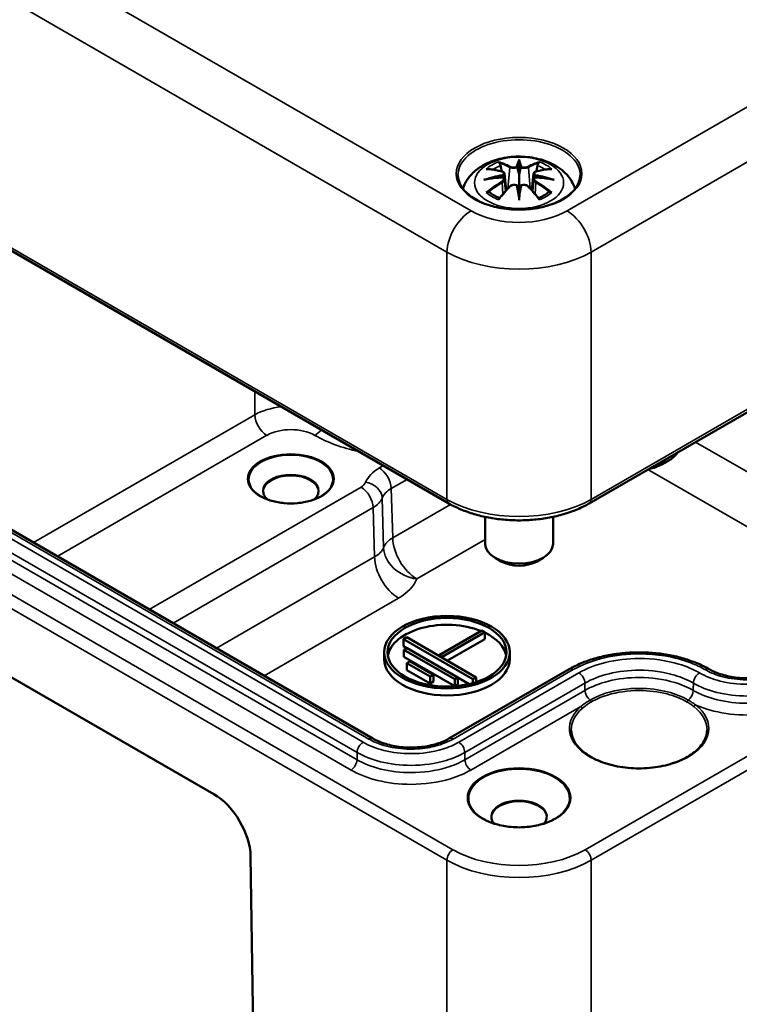
# Model space of a CAD drawing. Units: millimetres. Extents: x 0 to 594, y 0 to 420.
# Drawn here: x 498 to 519, y 312 to 341 of the extents above; entities that cross this region are included whole.
import ezdxf

# ---------------------------------------------------------------- set-up
doc = ezdxf.new("R2010")
doc.units = ezdxf.units.MM
doc.layers.add('Sichtbar (ISO)', color=7, linetype='Continuous', lineweight=50)
doc.layers.add('Sichtbar schmal (ISO)', color=7, linetype='Continuous', lineweight=35)

msp = doc.modelspace()

# ---------------------------------------------------------------- linework, layer by layer
at = {"layer": 'Sichtbar (ISO)'}
for p, q in [((479.375, 345.19), (510.482, 327.23)), ((514.621, 327.23), (545.728, 345.19)), ((512.552, 337.276), (512.552, 336.916)), ((512.122, 336.937), (512.175, 336.446)), ((512.981, 336.937), (512.928, 336.446)), ((512.122, 336.766), (512.159, 336.427)), ((512.981, 336.766), (512.945, 336.427)), ((512.552, 336.288), (512.552, 336.352)), ((508.251, 320.307), (484.209, 334.188)), ((486.246, 328.67), (503.57, 318.668)), ((516.751, 328.373), (516.928, 328.471)), ((511.552, 326.834), (511.552, 326.035)), ((513.552, 326.834), (513.552, 326.035)), ((512.021, 325.524), (511.845, 325.626)), ((513.082, 325.524), (513.259, 325.626)), ((510.204, 322.767), (511.456, 323.489)), ((511.456, 323.489), (511.541, 323.44)), ((509.147, 323.236), (509.244, 323.292)), ((511.195, 322.054), (509.147, 323.236)), ((509.147, 323.032), (509.147, 323.236)), ((509.244, 323.292), (511.292, 322.11)), ((511.541, 323.44), (510.29, 322.718)), ((511.541, 323.236), (510.441, 322.601)), ((511.541, 323.236), (511.541, 323.44)), ((509.252, 322.971), (509.147, 323.032)), ((509.158, 322.917), (509.255, 322.973)), ((510.657, 322.052), (509.158, 322.917)), ((509.158, 322.713), (509.158, 322.917)), ((509.255, 322.973), (510.754, 322.108)), ((508.58, 322.85), (508.58, 322.646)), ((510.657, 321.848), (509.158, 322.713)), ((509.244, 322.53), (509.341, 322.586)), ((509.341, 322.586), (510.029, 322.188)), ((510.29, 322.718), (510.204, 322.767)), ((510.204, 322.738), (510.204, 322.767)), ((510.29, 322.688), (510.29, 322.718)), ((512.28, 322.85), (512.28, 322.646)), ((509.932, 322.132), (509.244, 322.53)), ((509.244, 322.325), (509.244, 322.53)), ((509.932, 321.928), (509.244, 322.325)), ((514.024, 322.349), (510.488, 320.307)), ((518.151, 322.349), (518.15, 322.349)), ((510.029, 322.188), (509.932, 322.132)), ((509.932, 321.928), (509.932, 322.132)), ((510.029, 321.984), (510.029, 322.188)), ((510.754, 322.108), (510.657, 322.052)), ((510.657, 321.848), (510.657, 322.052)), ((510.754, 321.904), (510.754, 322.108)), ((511.085, 321.913), (510.754, 322.104)), ((511.292, 322.11), (511.195, 322.054)), ((511.195, 321.941), (511.195, 322.054)), ((511.292, 321.971), (511.292, 322.11)), ((510.029, 321.984), (509.932, 321.928)), ((510.754, 321.904), (510.657, 321.848)), ((504.649, 316.842), (504.859, 303.085))]:
    msp.add_line(p, q, dxfattribs=at)
for centre, major_axis, ratio, start_param, end_param in [((512.468, 337.391), (-0.129, 0.618), 0.036814, 2.026405, 2.439082), ((512.636, 337.391), (-0.129, -0.618), 0.036814, 0.70251, 1.115188), ((511.974, 337.106), (0.011, -0.684), 0.166237, 1.145796, 1.219537), ((513.129, 337.106), (0.011, 0.684), 0.166237, 1.922055, 1.995797), ((512.468, 336.724), (0.131, -0.605), 0.006801, 0.908218, 1.320895), ((512.636, 336.724), (0.131, 0.605), 0.006801, 1.820698, 2.233375), ((516.087, 328.974), (1.211, 0), 0.57735, 5.065032, 5.930542), ((516.087, 328.77), (0.956, 0), 0.57735, 5.019745, 5.480021), ((512.552, 326.035), (1, 0), 0.57735, 3.141593, 6.283185), ((512.552, 325.83), (0.75, 0), 0.57735, 3.926991, 5.497787), ((510.43, 322.646), (-1.75, 0), 0.57735, 4.103709, 6.181997), ((510.43, 322.646), (1.75, 0), 0.57735, 0.101188, 0.883069), ((510.43, 322.646), (1.85, 0), 0.57735, 3.141593, 6.283185), ((503.589, 317.454), (0.769, -1.288), 0.567186, 0.776823, 2.347619)]:
    msp.add_ellipse(centre, major_axis=major_axis, ratio=ratio, start_param=start_param, end_param=end_param, dxfattribs=at)
for major_axis in [(1.85, 0), (1.75, 0)]:
    msp.add_ellipse((510.43, 322.85), major_axis=major_axis, ratio=0.57735, dxfattribs=at)
for points, knots in [([(510.901, 336.492), (510.904, 336.504), (510.908, 336.516), (510.955, 336.645), (511.017, 336.75), (511.177, 336.952), (511.281, 337.042), (511.534, 337.212), (511.687, 337.282), (512.022, 337.388), (512.204, 337.421), (512.57, 337.445), (512.754, 337.437), (513.114, 337.38), (513.29, 337.331), (513.622, 337.183), (513.778, 337.086), (514.024, 336.843), (514.12, 336.709), (514.19, 336.531), (514.197, 336.512), (514.203, 336.492)], [4.11061, 4.11061, 4.11061, 4.11061, 4.133136, 4.133136, 4.357122, 4.357122, 4.636026, 4.636026, 4.993797, 4.993797, 5.383142, 5.383142, 5.767473, 5.767473, 6.153925, 6.153925, 6.539044, 6.539044, 6.848534, 6.848534, 6.884964, 6.884964, 6.884964, 6.884964]), ([(511.979, 337.245), (511.978, 337.246), (511.977, 337.247), (511.973, 337.254), (511.969, 337.26), (511.963, 337.274), (511.96, 337.28), (511.958, 337.285), (511.958, 337.285), (511.958, 337.285)], [0.05525613, 0.05525613, 0.05525613, 0.05525613, 0.05672679, 0.05672679, 0.06404295, 0.06404295, 0.07427675, 0.07427675, 0.07452176, 0.07452176, 0.07452176, 0.07452176]), ([(511.979, 337.245), (511.98, 337.244), (511.981, 337.242), (511.988, 337.231), (511.995, 337.218), (512.003, 337.197), (512.006, 337.185), (512.008, 337.175)], [0.03721232, 0.03721232, 0.03721232, 0.03721232, 0.03823639, 0.03823639, 0.04585762, 0.04585762, 0.05210577, 0.05210577, 0.05210577, 0.05210577]), ([(512.503, 337.118), (512.503, 337.121), (512.502, 337.124), (512.499, 337.129), (512.497, 337.132), (512.493, 337.136), (512.49, 337.138), (512.485, 337.141), (512.482, 337.142), (512.48, 337.143), (512.479, 337.143), (512.479, 337.143)], [0, 0, 0, 0, 0.001839132, 0.001839132, 0.003776606, 0.003776606, 0.005601033, 0.005601033, 0.007464701, 0.007464701, 0.007505488, 0.007505488, 0.007505488, 0.007505488]), ([(512.552, 337.355), (512.552, 337.354), (512.552, 337.354), (512.552, 337.334), (512.552, 337.309), (512.552, 337.288), (512.552, 337.284), (512.552, 337.279), (512.552, 337.278), (512.552, 337.276)], [-0.02418649, -0.02418649, -0.02418649, -0.02418649, -0.02384234, -0.02384234, -0.00425843, -0.00425843, -0.00098565, -0.00098565, 0, 0, 0, 0]), ([(512.6, 337.118), (512.6, 337.118), (512.6, 337.118), (512.6, 337.116), (512.599, 337.115), (512.599, 337.114)], [0.012532802, 0.012532802, 0.012532802, 0.012532802, 0.012775146, 0.012775146, 0.014086245, 0.014086245, 0.014086245, 0.014086245]), ([(512.624, 337.143), (512.624, 337.143), (512.624, 337.143), (512.621, 337.142), (512.618, 337.141), (512.613, 337.138), (512.611, 337.136), (512.606, 337.132), (512.604, 337.129), (512.601, 337.124), (512.6, 337.121), (512.6, 337.118)], [-0.000040907, -0.000040907, -0.000040907, -0.000040907, 0, 0, 0.001869145, 0.001869145, 0.003698934, 0.003698934, 0.005642101, 0.005642101, 0.007486638, 0.007486638, 0.007486638, 0.007486638]), ([(513.095, 337.175), (513.097, 337.185), (513.101, 337.197), (513.109, 337.218), (513.115, 337.231), (513.123, 337.242), (513.124, 337.244), (513.124, 337.245)], [0.0701982, 0.0701982, 0.0701982, 0.0701982, 0.07644635, 0.07644635, 0.08406758, 0.08406758, 0.08509165, 0.08509165, 0.08509165, 0.08509165]), ([(513.145, 337.285), (513.145, 337.285), (513.145, 337.285), (513.143, 337.28), (513.14, 337.273), (513.133, 337.259), (513.13, 337.252), (513.125, 337.245), (513.125, 337.245), (513.124, 337.245)], [-0.0002133, -0.0002133, -0.0002133, -0.0002133, 0, 0, 0.00914203, 0.00914203, 0.01622314, 0.01622314, 0.01656702, 0.01656702, 0.01656702, 0.01656702]), ([(514.351, 336.882), (514.348, 336.771), (514.313, 336.66), (514.181, 336.452), (514.087, 336.355), (513.849, 336.183), (513.708, 336.109), (513.39, 335.988), (513.213, 335.942), (512.844, 335.884), (512.65, 335.872), (512.267, 335.883), (512.076, 335.907), (511.719, 335.986), (511.552, 336.042), (511.258, 336.181), (511.131, 336.263), (510.928, 336.445), (510.854, 336.544), (510.773, 336.723), (510.754, 336.803), (510.753, 336.882)], [5.51013, 5.51013, 5.51013, 5.51013, 5.849189, 5.849189, 6.172142, 6.172142, 6.487707, 6.487707, 6.803335, 6.803335, 7.119743, 7.119743, 7.436377, 7.436377, 7.752574, 7.752574, 8.067955, 8.067955, 8.38448, 8.38448, 8.627037, 8.627037, 8.627037, 8.627037]), ([(511.586, 337.07), (511.586, 337.07), (511.586, 337.07), (511.596, 337.072), (511.606, 337.073), (511.615, 337.072)], [-0.000213151, -0.000213151, -0.000213151, -0.000213151, 0, 0, 0.006020995, 0.006020995, 0.006020995, 0.006020995]), ([(511.615, 337.072), (511.643, 337.07), (511.671, 337.068), (511.728, 337.062), (511.757, 337.058), (511.815, 337.05), (511.844, 337.046), (511.902, 337.036), (511.931, 337.03), (511.99, 337.018), (512.02, 337.011), (512.049, 337.004)], [2.7936645, 2.7936645, 2.7936645, 2.7936645, 2.8281249, 2.8281249, 2.8625854, 2.8625854, 2.8970458, 2.8970458, 2.9315063, 2.9315063, 2.9659667, 2.9659667, 2.9659667, 2.9659667]), ([(512.077, 336.828), (512.046, 336.826), (512.014, 336.824), (511.952, 336.819), (511.921, 336.817), (511.86, 336.811), (511.829, 336.807), (511.768, 336.8), (511.737, 336.796), (511.676, 336.787), (511.646, 336.783), (511.616, 336.778)], [3.2877884, 3.2877884, 3.2877884, 3.2877884, 3.3174381, 3.3174381, 3.3470878, 3.3470878, 3.3767375, 3.3767375, 3.4063873, 3.4063873, 3.436037, 3.436037, 3.436037, 3.436037]), ([(512.049, 337.004), (512.057, 337.002), (512.064, 337), (512.077, 336.995), (512.083, 336.991), (512.095, 336.984), (512.1, 336.979), (512.11, 336.969), (512.114, 336.964), (512.12, 336.951), (512.121, 336.944), (512.122, 336.937)], [0.16533437, 0.16533437, 0.16533437, 0.16533437, 0.16998691, 0.16998691, 0.17463945, 0.17463945, 0.17929198, 0.17929198, 0.18394452, 0.18394452, 0.18859706, 0.18859706, 0.18859706, 0.18859706]), ([(512.068, 336.905), (512.068, 336.905), (512.068, 336.905), (512.07, 336.904), (512.071, 336.902), (512.075, 336.898), (512.076, 336.896), (512.079, 336.891), (512.08, 336.888), (512.083, 336.882), (512.084, 336.879), (512.084, 336.876)], [-0.000040907, -0.000040907, -0.000040907, -0.000040907, 0, 0, 0.001869145, 0.001869145, 0.003698934, 0.003698934, 0.005642102, 0.005642102, 0.007486638, 0.007486638, 0.007486638, 0.007486638]), ([(512.08, 336.827), (512.079, 336.827), (512.078, 336.828), (512.076, 336.828), (512.075, 336.827), (512.071, 336.825), (512.07, 336.824), (512.068, 336.822), (512.068, 336.822), (512.068, 336.822)], [0.002623384, 0.002623384, 0.002623384, 0.002623384, 0.003776606, 0.003776606, 0.005601033, 0.005601033, 0.007464701, 0.007464701, 0.007505488, 0.007505488, 0.007505488, 0.007505488]), ([(512.08, 336.827), (512.085, 336.824), (512.089, 336.821), (512.097, 336.815), (512.1, 336.811), (512.107, 336.803), (512.11, 336.799), (512.115, 336.79), (512.117, 336.786), (512.12, 336.776), (512.122, 336.771), (512.122, 336.766)], [0.1225087, 0.1225087, 0.1225087, 0.1225087, 0.12578722, 0.12578722, 0.12906573, 0.12906573, 0.13234425, 0.13234425, 0.13562276, 0.13562276, 0.13890128, 0.13890128, 0.13890128, 0.13890128]), ([(512.084, 336.876), (512.084, 336.876), (512.084, 336.876), (512.085, 336.875), (512.085, 336.873), (512.085, 336.872)], [0.012532802, 0.012532802, 0.012532802, 0.012532802, 0.012775146, 0.012775146, 0.014086245, 0.014086245, 0.014086245, 0.014086245]), ([(512.552, 336.916), (512.552, 336.861), (512.552, 336.806), (512.552, 336.63), (512.552, 336.485), (512.552, 336.352)], [-16.8919072, -16.8919072, -16.8919072, -16.8919072, -16.8584313, -16.8584313, -16.7730823, -16.7730823, -16.7730823, -16.7730823]), ([(512.981, 336.937), (512.982, 336.944), (512.984, 336.951), (512.99, 336.964), (512.994, 336.969), (513.003, 336.979), (513.008, 336.984), (513.02, 336.991), (513.026, 336.995), (513.04, 337), (513.047, 337.002), (513.054, 337.004)], [0.14207168, 0.14207168, 0.14207168, 0.14207168, 0.14672422, 0.14672422, 0.15137675, 0.15137675, 0.15602929, 0.15602929, 0.16068183, 0.16068183, 0.16533437, 0.16533437, 0.16533437, 0.16533437]), ([(512.981, 336.766), (512.982, 336.771), (512.983, 336.776), (512.986, 336.786), (512.988, 336.79), (512.993, 336.799), (512.996, 336.803), (513.003, 336.811), (513.007, 336.815), (513.015, 336.821), (513.019, 336.824), (513.023, 336.827)], [0.35710183, 0.35710183, 0.35710183, 0.35710183, 0.36038035, 0.36038035, 0.36365886, 0.36365886, 0.36693738, 0.36693738, 0.37021589, 0.37021589, 0.37349441, 0.37349441, 0.37349441, 0.37349441]), ([(513.019, 336.876), (513.02, 336.879), (513.021, 336.882), (513.023, 336.888), (513.024, 336.891), (513.027, 336.896), (513.029, 336.898), (513.032, 336.902), (513.033, 336.904), (513.035, 336.905), (513.035, 336.905), (513.035, 336.905)], [0, 0, 0, 0, 0.001839132, 0.001839132, 0.003776606, 0.003776606, 0.005601033, 0.005601033, 0.007464701, 0.007464701, 0.007505488, 0.007505488, 0.007505488, 0.007505488]), ([(513.035, 336.822), (513.035, 336.822), (513.035, 336.822), (513.033, 336.824), (513.032, 336.825), (513.029, 336.827), (513.027, 336.828), (513.025, 336.828), (513.024, 336.827), (513.023, 336.827)], [-0.000040907, -0.000040907, -0.000040907, -0.000040907, 0, 0, 0.001869145, 0.001869145, 0.003698934, 0.003698934, 0.004855544, 0.004855544, 0.004855544, 0.004855544]), ([(513.488, 336.778), (513.457, 336.783), (513.427, 336.787), (513.366, 336.796), (513.336, 336.8), (513.274, 336.807), (513.244, 336.811), (513.182, 336.817), (513.151, 336.819), (513.089, 336.824), (513.058, 336.826), (513.026, 336.828)], [2.8471483, 2.8471483, 2.8471483, 2.8471483, 2.876798, 2.876798, 2.9064478, 2.9064478, 2.9360975, 2.9360975, 2.9657472, 2.9657472, 2.9953969, 2.9953969, 2.9953969, 2.9953969]), ([(513.054, 337.004), (513.084, 337.011), (513.113, 337.018), (513.172, 337.03), (513.201, 337.036), (513.26, 337.046), (513.289, 337.05), (513.346, 337.058), (513.375, 337.062), (513.432, 337.068), (513.46, 337.07), (513.488, 337.072)], [3.3172186, 3.3172186, 3.3172186, 3.3172186, 3.351679, 3.351679, 3.3861395, 3.3861395, 3.4205999, 3.4205999, 3.4550604, 3.4550604, 3.4895209, 3.4895209, 3.4895209, 3.4895209]), ([(513.488, 337.072), (513.498, 337.073), (513.507, 337.072), (513.517, 337.07), (513.517, 337.07), (513.517, 337.07)], [0.067360952, 0.067360952, 0.067360952, 0.067360952, 0.074277719, 0.074277719, 0.074522912, 0.074522912, 0.074522912, 0.074522912]), ([(511.513, 336.755), (511.514, 336.755), (511.515, 336.755), (511.552, 336.766), (511.587, 336.773), (511.616, 336.778)], [-0.02418649, -0.02418649, -0.02418649, -0.02418649, -0.02384234, -0.02384234, -0.01301311, -0.01301311, -0.01301311, -0.01301311]), ([(511.97, 336.204), (511.99, 336.229), (512.011, 336.254), (512.051, 336.304), (512.072, 336.328), (512.113, 336.376), (512.133, 336.399), (512.175, 336.445), (512.195, 336.468), (512.237, 336.513), (512.257, 336.535), (512.278, 336.556)], [2.8000643, 2.8000643, 2.8000643, 2.8000643, 2.8332448, 2.8332448, 2.8664253, 2.8664253, 2.8996057, 2.8996057, 2.9327862, 2.9327862, 2.9659667, 2.9659667, 2.9659667, 2.9659667]), ([(512.278, 336.556), (512.288, 336.567), (512.301, 336.576), (512.328, 336.591), (512.343, 336.597), (512.374, 336.605), (512.39, 336.607), (512.423, 336.608), (512.439, 336.606), (512.47, 336.598), (512.485, 336.593), (512.498, 336.585)], [0.16533437, 0.16533437, 0.16533437, 0.16533437, 0.17389707, 0.17389707, 0.18245978, 0.18245978, 0.19102249, 0.19102249, 0.19958519, 0.19958519, 0.2081479, 0.2081479, 0.2081479, 0.2081479]), ([(512.479, 336.585), (512.479, 336.585), (512.48, 336.585), (512.482, 336.586), (512.485, 336.587), (512.49, 336.587), (512.493, 336.587), (512.497, 336.586), (512.499, 336.585), (512.502, 336.582), (512.503, 336.581), (512.503, 336.579)], [-0.000040907, -0.000040907, -0.000040907, -0.000040907, 0, 0, 0.001869145, 0.001869145, 0.003698934, 0.003698934, 0.005642101, 0.005642101, 0.007486638, 0.007486638, 0.007486638, 0.007486638]), ([(512.503, 336.579), (512.503, 336.578), (512.503, 336.578), (512.504, 336.577), (512.504, 336.576), (512.504, 336.575)], [0.012532802, 0.012532802, 0.012532802, 0.012532802, 0.012775146, 0.012775146, 0.014086245, 0.014086245, 0.014086245, 0.014086245]), ([(512.6, 336.579), (512.6, 336.581), (512.601, 336.582), (512.604, 336.585), (512.606, 336.586), (512.611, 336.587), (512.613, 336.587), (512.618, 336.587), (512.621, 336.586), (512.624, 336.585), (512.624, 336.585), (512.624, 336.585)], [0, 0, 0, 0, 0.001839132, 0.001839132, 0.003776606, 0.003776606, 0.005601033, 0.005601033, 0.007464701, 0.007464701, 0.007505488, 0.007505488, 0.007505488, 0.007505488]), ([(512.605, 336.585), (512.618, 336.593), (512.633, 336.598), (512.664, 336.606), (512.68, 336.608), (512.713, 336.607), (512.729, 336.605), (512.761, 336.597), (512.775, 336.591), (512.803, 336.576), (512.815, 336.567), (512.825, 336.556)], [0.12252084, 0.12252084, 0.12252084, 0.12252084, 0.13108355, 0.13108355, 0.13964625, 0.13964625, 0.14820896, 0.14820896, 0.15677166, 0.15677166, 0.16533437, 0.16533437, 0.16533437, 0.16533437]), ([(512.825, 336.556), (512.846, 336.535), (512.867, 336.513), (512.908, 336.468), (512.929, 336.445), (512.97, 336.399), (512.99, 336.376), (513.031, 336.328), (513.052, 336.304), (513.093, 336.254), (513.113, 336.229), (513.133, 336.204)], [3.3172186, 3.3172186, 3.3172186, 3.3172186, 3.3503991, 3.3503991, 3.3835796, 3.3835796, 3.4167601, 3.4167601, 3.4499405, 3.4499405, 3.483121, 3.483121, 3.483121, 3.483121]), ([(513.488, 336.778), (513.517, 336.773), (513.551, 336.766), (513.588, 336.755), (513.589, 336.755), (513.59, 336.755)], [-0.02286208, -0.02286208, -0.02286208, -0.02286208, 0, 0, 0.00072655, 0.00072655, 0.00072655, 0.00072655]), ([(511.656, 336.397), (511.655, 336.397), (511.653, 336.397), (511.645, 336.397), (511.637, 336.396), (511.615, 336.393), (511.601, 336.39), (511.586, 336.385), (511.586, 336.385), (511.586, 336.385)], [0.05525664, 0.05525664, 0.05525664, 0.05525664, 0.05672921, 0.05672921, 0.06404696, 0.06404696, 0.07427772, 0.07427772, 0.07452291, 0.07452291, 0.07452291, 0.07452291]), ([(511.656, 336.397), (511.657, 336.397), (511.659, 336.397), (511.67, 336.397), (511.681, 336.394), (511.691, 336.387), (511.694, 336.385), (511.696, 336.383)], [0.03721232, 0.03721232, 0.03721232, 0.03721232, 0.03823639, 0.03823639, 0.04585762, 0.04585762, 0.04849699, 0.04849699, 0.04849699, 0.04849699]), ([(511.98, 336.217), (511.961, 336.224), (511.942, 336.232), (511.901, 336.25), (511.879, 336.261), (511.837, 336.284), (511.817, 336.295), (511.779, 336.319), (511.761, 336.332), (511.727, 336.357), (511.711, 336.37), (511.696, 336.383)], [2.9435007, 2.9435007, 2.9435007, 2.9435007, 3.0117279, 3.0117279, 3.0980618, 3.0980618, 3.1843956, 3.1843956, 3.2707294, 3.2707294, 3.3570633, 3.3570633, 3.3570633, 3.3570633]), ([(512.552, 336.155), (512.552, 336.156), (512.552, 336.157), (512.552, 336.213), (512.552, 336.257), (512.552, 336.281), (512.552, 336.285), (512.552, 336.287), (512.552, 336.288), (512.552, 336.288)], [-0.02418649, -0.02418649, -0.02418649, -0.02418649, -0.02384234, -0.02384234, -0.00425843, -0.00425843, -0.00098565, -0.00098565, 0, 0, 0, 0]), ([(513.407, 336.383), (513.392, 336.37), (513.376, 336.357), (513.343, 336.332), (513.325, 336.319), (513.286, 336.295), (513.266, 336.284), (513.224, 336.261), (513.202, 336.25), (513.161, 336.232), (513.142, 336.224), (513.123, 336.217)], [1.3553257, 1.3553257, 1.3553257, 1.3553257, 1.4416595, 1.4416595, 1.5279934, 1.5279934, 1.6143272, 1.6143272, 1.7006611, 1.7006611, 1.7688882, 1.7688882, 1.7688882, 1.7688882]), ([(513.407, 336.383), (513.409, 336.385), (513.412, 336.387), (513.423, 336.394), (513.433, 336.397), (513.445, 336.397), (513.446, 336.397), (513.447, 336.397)], [0.07380845, 0.07380845, 0.07380845, 0.07380845, 0.07644635, 0.07644635, 0.08406758, 0.08406758, 0.08509165, 0.08509165, 0.08509165, 0.08509165]), ([(513.517, 336.385), (513.517, 336.385), (513.517, 336.385), (513.502, 336.39), (513.488, 336.393), (513.464, 336.396), (513.455, 336.397), (513.448, 336.397), (513.448, 336.397), (513.447, 336.397)], [-0.00021315, -0.00021315, -0.00021315, -0.00021315, 0, 0, 0.00914199, 0.00914199, 0.01622287, 0.01622287, 0.01656716, 0.01656716, 0.01656716, 0.01656716]), ([(511.958, 336.17), (511.958, 336.17), (511.958, 336.17), (511.96, 336.183), (511.963, 336.193), (511.968, 336.201), (511.969, 336.203), (511.97, 336.204)], [-0.0002133, -0.0002133, -0.0002133, -0.0002133, 0, 0, 0.00914203, 0.00914203, 0.0112954, 0.0112954, 0.0112954, 0.0112954]), ([(513.133, 336.204), (513.134, 336.203), (513.136, 336.201), (513.14, 336.192), (513.143, 336.182), (513.145, 336.17), (513.145, 336.17), (513.145, 336.17)], [0.06130162, 0.06130162, 0.06130162, 0.06130162, 0.06404295, 0.06404295, 0.07427675, 0.07427675, 0.07452176, 0.07452176, 0.07452176, 0.07452176]), ([(505.024, 327.578), (505.024, 327.556), (505.027, 327.535), (505.038, 327.492), (505.047, 327.47), (505.071, 327.427), (505.087, 327.406), (505.114, 327.374), (505.125, 327.364), (505.136, 327.353)], [3.9269908, 3.9269908, 3.9269908, 3.9269908, 4.0840704, 4.0840704, 4.2411501, 4.2411501, 4.3982297, 4.3982297, 4.4801897, 4.4801897, 4.4801897, 4.4801897]), ([(506.532, 327.353), (506.543, 327.364), (506.554, 327.374), (506.582, 327.406), (506.597, 327.427), (506.621, 327.47), (506.63, 327.492), (506.642, 327.535), (506.645, 327.556), (506.645, 327.578)], [0.2321993, 0.2321993, 0.2321993, 0.2321993, 0.3141593, 0.3141593, 0.4712389, 0.4712389, 0.6283185, 0.6283185, 0.7853982, 0.7853982, 0.7853982, 0.7853982]), ([(506.708, 327.437), (506.618, 327.385), (506.513, 327.341), (506.283, 327.273), (506.158, 327.25), (505.902, 327.226), (505.77, 327.226), (505.513, 327.249), (505.388, 327.273), (505.157, 327.34), (505.052, 327.384), (504.961, 327.437), (504.961, 327.437), (504.961, 327.437)], [0, 0, 0, 0, 0.313052, 0.313052, 0.627099, 0.627099, 0.941258, 0.941258, 1.255417, 1.255417, 1.569473, 1.569473, 1.570796, 1.570796, 1.570796, 1.570796]), ([(510.482, 327.23), (510.594, 327.166), (510.713, 327.107), (510.964, 327.001), (511.096, 326.955), (511.37, 326.874), (511.511, 326.841), (511.801, 326.786), (511.949, 326.766), (512.249, 326.738), (512.4, 326.731), (512.703, 326.731), (512.855, 326.738), (513.154, 326.766), (513.303, 326.786), (513.592, 326.841), (513.734, 326.874), (514.007, 326.955), (514.139, 327.001), (514.39, 327.107), (514.509, 327.166), (514.621, 327.23)], [-0.785246, -0.785246, -0.785246, -0.785246, -0.628197, -0.628197, -0.471148, -0.471148, -0.314098, -0.314098, -0.157049, -0.157049, 0, 0, 0.157049, 0.157049, 0.314098, 0.314098, 0.471148, 0.471148, 0.628197, 0.628197, 0.785246, 0.785246, 0.785246, 0.785246]), ([(518.15, 322.349), (518.039, 322.413), (517.92, 322.472), (517.669, 322.577), (517.537, 322.624), (517.264, 322.704), (517.124, 322.737), (516.835, 322.791), (516.686, 322.812), (516.386, 322.839), (516.235, 322.846), (515.934, 322.846), (515.783, 322.839), (515.483, 322.811), (515.334, 322.791), (515.045, 322.736), (514.905, 322.703), (514.634, 322.622), (514.503, 322.576), (514.254, 322.471), (514.135, 322.413), (514.024, 322.349)], [-0.8566422, -0.8566422, -0.8566422, -0.8566422, -0.770978, -0.770978, -0.6853138, -0.6853138, -0.5996496, -0.5996496, -0.5139853, -0.5139853, -0.4283211, -0.4283211, -0.3426569, -0.3426569, -0.2569927, -0.2569927, -0.1713284, -0.1713284, -0.0856642, -0.0856642, 0, 0, 0, 0]), ([(520.388, 322.349), (520.285, 322.289), (520.161, 322.236), (519.888, 322.151), (519.738, 322.12), (519.423, 322.084), (519.26, 322.08), (518.939, 322.1), (518.78, 322.124), (518.489, 322.196), (518.355, 322.244), (518.209, 322.317), (518.179, 322.332), (518.151, 322.349)], [-0.5496368, -0.5496368, -0.5496368, -0.5496368, -0.4470041, -0.4470041, -0.3431848, -0.3431848, -0.2383307, -0.2383307, -0.1331098, -0.1331098, -0.0281907, -0.0281907, 0, 0, 0, 0]), ([(518.087, 320.559), (518.086, 320.435), (518.049, 320.312), (517.906, 320.08), (517.802, 319.971), (517.541, 319.779), (517.385, 319.695), (517.033, 319.559), (516.838, 319.507), (516.428, 319.441), (516.213, 319.426), (515.787, 319.437), (515.575, 319.462), (515.176, 319.549), (514.99, 319.61), (514.66, 319.763), (514.518, 319.854), (514.29, 320.056), (514.205, 320.166), (514.11, 320.371), (514.088, 320.465), (514.088, 320.559)], [5.502724, 5.502724, 5.502724, 5.502724, 5.839774, 5.839774, 6.162869, 6.162869, 6.478933, 6.478933, 6.794974, 6.794974, 7.111722, 7.111722, 7.42869, 7.42869, 7.745278, 7.745278, 8.061132, 8.061132, 8.377937, 8.377937, 8.634443, 8.634443, 8.634443, 8.634443]), ([(510.488, 320.307), (510.385, 320.248), (510.262, 320.195), (509.988, 320.11), (509.838, 320.079), (509.523, 320.043), (509.361, 320.039), (509.039, 320.058), (508.881, 320.083), (508.59, 320.155), (508.456, 320.203), (508.309, 320.275), (508.279, 320.291), (508.251, 320.307)], [-0.5496368, -0.5496368, -0.5496368, -0.5496368, -0.4470041, -0.4470041, -0.3431848, -0.3431848, -0.2383307, -0.2383307, -0.1331098, -0.1331098, -0.0281907, -0.0281907, 0, 0, 0, 0]), ([(511.741, 317.984), (511.741, 317.962), (511.744, 317.941), (511.756, 317.898), (511.765, 317.876), (511.785, 317.84), (511.795, 317.825), (511.807, 317.81)], [3.9269908, 3.9269908, 3.9269908, 3.9269908, 4.0840704, 4.0840704, 4.2411501, 4.2411501, 4.3514691, 4.3514691, 4.3514691, 4.3514691]), ([(513.296, 317.81), (513.308, 317.825), (513.318, 317.84), (513.339, 317.876), (513.347, 317.898), (513.359, 317.941), (513.362, 317.962), (513.362, 317.984)], [0.3609199, 0.3609199, 0.3609199, 0.3609199, 0.4712389, 0.4712389, 0.6283185, 0.6283185, 0.7853982, 0.7853982, 0.7853982, 0.7853982]), ([(513.602, 317.945), (513.493, 317.883), (513.366, 317.829), (513.089, 317.748), (512.939, 317.72), (512.631, 317.691), (512.473, 317.691), (512.164, 317.72), (512.014, 317.748), (511.737, 317.829), (511.61, 317.883), (511.501, 317.945)], [0, 0, 0, 0, 0.314159, 0.314159, 0.628319, 0.628319, 0.942478, 0.942478, 1.256637, 1.256637, 1.570796, 1.570796, 1.570796, 1.570796])]:
    msp.add_open_spline(points, degree=3, knots=knots, dxfattribs=at)
for points, weights in [([(512.042, 337.006), (512.026, 337.087), (512.008, 337.175)], [1.01250885713, 1.00948357397, 1.00488362486]), ([(513.095, 337.175), (513.078, 337.087), (513.062, 337.006)], [1.00488362486, 1.00948357397, 1.01250885713])]:
    msp.add_rational_spline(points, weights, degree=2, dxfattribs=at)
for points in [[(512.504, 337.114), (512.504, 337.116), (512.504, 337.117), (512.503, 337.118)], [(513.019, 336.872), (513.019, 336.874), (513.019, 336.875), (513.019, 336.876)], [(512.599, 336.575), (512.599, 336.576), (512.6, 336.578), (512.6, 336.579)]]:
    msp.add_open_spline(points, degree=3, dxfattribs=at)
at = {"layer": 'Sichtbar schmal (ISO)'}
for p, q in [((511.138, 335.838), (480.247, 353.673)), ((544.856, 353.673), (513.966, 335.838)), ((479.54, 352.463), (510.431, 334.628)), ((514.673, 334.628), (545.563, 352.463)), ((510.431, 327.348), (479.324, 345.308)), ((545.78, 345.308), (514.673, 327.348)), ((512.276, 337.119), (512.223, 336.498)), ((512.827, 337.119), (512.88, 336.498)), ((512.058, 336.675), (512.078, 336.335)), ((513.045, 336.675), (513.025, 336.335)), ((510.607, 317.036), (479.5, 334.996)), ((545.603, 334.996), (514.496, 317.036)), ((479.324, 334.686), (510.431, 316.726)), ((510.431, 334.628), (510.431, 327.348)), ((514.673, 316.726), (545.78, 334.686)), ((514.673, 327.348), (514.673, 334.628)), ((507.962, 320.2), (483.92, 334.081)), ((484.084, 334.176), (508.126, 320.295)), ((483.743, 333.778), (507.785, 319.898)), ((507.782, 319.684), (483.74, 333.565)), ((483.563, 333.262), (507.605, 319.382)), ((504.774, 330.526), (504.774, 329.839)), ((504.774, 329.839), (498.258, 326.077)), ((498.959, 325.672), (505.127, 329.234)), ((506.541, 329.234), (506.542, 329.233)), ((524.861, 324.931), (517.75, 329.036)), ((508.557, 328.342), (508.437, 328.273)), ((516.348, 328.227), (523.459, 324.122)), ((508.791, 327.667), (509.258, 327.937)), ((507.9, 327.71), (501.665, 324.11)), ((508.834, 326.217), (508.791, 327.667)), ((508.566, 325.931), (508.522, 327.389)), ((502.366, 323.706), (508.254, 327.105)), ((508.254, 327.105), (508.298, 325.655)), ((510.536, 327.2), (508.834, 326.217)), ((509.541, 325.007), (511.552, 326.167)), ((508.298, 325.655), (503.643, 322.968)), ((505.045, 322.158), (509.005, 324.444)), ((510.613, 320.295), (514.149, 322.337)), ((518.025, 322.337), (518.026, 322.336)), ((514.314, 322.242), (510.778, 320.2)), ((517.861, 322.241), (517.861, 322.242)), ((510.954, 319.898), (514.49, 321.939)), ((514.493, 321.726), (510.957, 319.684)), ((514.493, 321.726), (514.49, 321.939)), ((517.681, 321.726), (517.685, 321.939)), ((517.681, 321.726), (517.681, 321.726)), ((517.684, 321.939), (517.685, 321.939)), ((511.134, 319.382), (514.367, 321.248)), ((507.782, 319.684), (507.785, 319.898)), ((510.431, 316.726), (510.431, 293.651)), ((514.673, 293.651), (514.673, 316.726))]:
    msp.add_line(p, q, dxfattribs=at)
for centre, major_axis in [((512.552, 336.935), (-1.849, 0)), ((512.552, 336.668), (1.312, 0)), ((505.834, 327.953), (1.271, 0)), ((512.552, 318.564), (1.521, 0))]:
    msp.add_ellipse(centre, major_axis=major_axis, ratio=0.57735, dxfattribs=at)
for centre, major_axis, ratio, start_param, end_param in [((512.552, 336.895), (-1.799, 0), 0.57735, 3.12925, 6.295528), ((512.552, 336.727), (1.134, 0), 0.57735, 2.121805, 2.590584), ((512.552, 336.686), (1.006, 0), 0.57735, 2.141715, 2.451267), ((512.393, 334.19), (-0.987, 3.09), 0.518745, 5.783918, 5.964528), ((512.374, 334.184), (-0.979, 3.067), 0.518745, 5.783918, 5.944526), ((512.296, 337.126), (-0.012, -0.0219), 0.750571, 3.869581, 5.380428), ((512.989, 334.281), (-0.301, 3.205), 0.170279, 0.272528, 0.45164), ((513.01, 334.283), (-0.299, 3.18), 0.170279, 0.329778, 0.454842), ((512.114, 334.281), (0.301, 3.205), 0.170279, 5.831545, 6.010657), ((512.093, 334.283), (0.299, 3.18), 0.170279, 5.828343, 5.953407), ((512.71, 334.19), (0.987, 3.09), 0.518745, 0.318658, 0.499267), ((512.807, 337.126), (0.012, -0.0219), 0.750571, 0.902757, 2.413604), ((512.729, 334.184), (0.979, 3.067), 0.518745, 0.338659, 0.499267), ((512.552, 336.686), (1.006, 0), 0.57735, 0.690325, 0.999878), ((512.552, 336.727), (1.134, 0), 0.57735, 0.551009, 1.019788), ((512.59, 334.051), (-3.156, -0.637), 0.901293, 4.695669, 4.874781), ((512.59, 334.556), (3.196, -0.387), 0.700782, 1.818792, 1.997904), ((512.663, 334.346), (2.227, -2.36), 0.614647, 2.385072, 2.565681), ((512.592, 334.042), (3.131, 0.632), 0.901293, 1.550875, 1.659536), ((512.044, 336.98), (0.0059, 0.0243), 0.57364, 0, 0.662201), ((512.512, 334.042), (3.131, -0.632), 0.901293, 1.482056, 1.590718), ((512.513, 334.051), (-3.156, 0.637), 0.901293, 4.549997, 4.729109), ((512.513, 334.556), (3.196, 0.387), 0.700782, 1.143689, 1.322801), ((513.06, 336.98), (-0.0059, 0.0243), 0.57364, 5.620985, 6.283185), ((512.44, 334.346), (2.227, 2.36), 0.614647, 0.575911, 0.75652), ((512.663, 334.163), (-1.852, -2.663), 0.715286, 4.14995, 4.330559), ((512.677, 334.153), (1.838, 2.643), 0.715286, 1.008357, 1.168965), ((512.393, 334.319), (1.437, 2.909), 0.418106, 0.921025, 1.101634), ((512.044, 336.685), (0.0128, -0.0214), 0.372653, 0.880106, 2.390953), ((512.296, 336.539), (-0.018, 0.0173), 0.549585, 5.296472, 6.283185), ((512.989, 334.326), (0.616, -3.16), 0.030233, 3.909943, 4.089055), ((513.01, 334.33), (-0.611, 3.135), 0.030233, 0.765148, 0.890212), ((512.114, 334.326), (0.616, 3.16), 0.030233, 5.335723, 5.514835), ((512.093, 334.33), (-0.611, -3.135), 0.030233, 2.251381, 2.376444), ((512.807, 336.539), (0.018, 0.0173), 0.549585, 0, 0.986713), ((512.71, 334.319), (1.437, -2.909), 0.418106, 2.039958, 2.220567), ((513.06, 336.685), (-0.0128, -0.0214), 0.372653, 3.892233, 5.403079), ((512.426, 334.153), (1.838, -2.643), 0.715286, 1.972628, 2.133236), ((512.44, 334.163), (-1.852, 2.663), 0.715286, 5.094219, 5.274828), ((512.552, 336.727), (-1.134, 0), 0.57735, 0.551009, 1.019788), ((512.552, 336.727), (-1.134, 0), 0.57735, 2.121805, 2.590584), ((511.138, 335.022), (-0.5, -0.866), 0.57735, 3.926991, 5.480334), ((512.552, 336.655), (-2, 0), 0.577526, 0.78555, 2.356042), ((513.966, 335.022), (0.5, -0.866), 0.57735, 0.802851, 2.356194), ((512.552, 335.839), (3, 0), 0.570693, 3.927143, 5.497635), ((505.834, 329.233), (-1.5, 0), 0.570693, 4.899285, 5.497635), ((505.127, 329.642), (0.25, -0.433), 0.57735, 3.944444, 5.497787), ((505.834, 328.825), (1, 0), 0.577526, 0.78555, 2.356042), ((506.541, 329.642), (-0.25, -0.433), 0.57735, 0.785398, 1.332279), ((506.542, 329.642), (-0.25, -0.433), 0.57735, 0.785398, 1.332279), ((509.016, 330.663), (3.5, 0), 0.577526, 3.927143, 4.366819), ((505.834, 327.941), (-1.235, 0), 0.57735, 2.356194, 7.068583), ((505.834, 327.606), (0.825, 0), 0.57735, 5.723688, 9.984275), ((509.498, 327.66), (-1.5, 0), 0.577174, 5.497939, 6.061434), ((508.437, 327.864), (-0.25, 0.433), 0.57735, 3.944444, 5.497787), ((505.834, 327.578), (-0.81, 0), 0.57735, 3.141593, 6.283185), ((507.547, 327.914), (0.5, 0), 0.577174, 5.497939, 6.061434), ((508.034, 327.443), (0.466, -0.182), 0.796492, 0.325712, 1.872433), ((507.9, 327.302), (-0.25, 0.433), 0.57735, 3.944444, 5.497787), ((509.498, 327.252), (-1.001, 0.015), 0.576911, 5.506646, 6.070141), ((507.547, 327.506), (1, 0.015), 0.577262, 5.489217, 6.052711), ((510.607, 327.446), (-0.125, -0.217), 0.57735, 5.480334, 6.283185), ((512.552, 328.57), (-3, 0), 0.575818, 0.78555, 2.356042), ((514.496, 327.446), (0.125, -0.217), 0.57735, 0, 0.802851), ((509.541, 325.823), (-1, -0.03), 0.577174, 5.480491, 6.043986), ((509.541, 325.823), (0.5, -0.866), 0.57735, 3.944444, 5.497787), ((507.59, 326.077), (1.001, -0.03), 0.576473, 5.515324, 6.078818), ((509.541, 325.823), (-0.931, 0.364), 0.796492, 0.325712, 1.872433), ((509.005, 325.261), (0.5, -0.866), 0.57735, 3.944444, 5.497787), ((507.59, 325.261), (2.001, 0), 0.577174, 5.497939, 6.061434), ((514.149, 322.132), (-0.125, 0.217), 0.57735, 5.497787, 6.283185), ((518.025, 322.132), (0.125, 0.217), 0.57735, 0, 0.785398), ((518.026, 322.132), (0.125, 0.217), 0.57735, 0, 0.785398), ((514.314, 322.038), (0.125, -0.217), 0.57735, 0.802851, 2.356194), ((517.861, 322.038), (-0.125, -0.217), 0.57735, 3.926991, 5.480334), ((517.861, 322.037), (-0.125, -0.217), 0.57735, 3.926991, 5.480334), ((514.67, 321.627), (0.125, -0.217), 0.57735, 3.944444, 5.346037), ((517.505, 321.627), (-0.125, -0.217), 0.57735, 0.937148, 2.338741), ((517.504, 321.627), (-0.125, -0.217), 0.57735, 0.937148, 2.338741), ((514.638, 321.404), (-0.025, 0.0433), 0.577241, 3.934101, 5.346166), ((517.536, 321.404), (0.025, 0.0433), 0.577241, 0.93702, 2.349085), ((517.537, 321.404), (0.025, 0.0433), 0.577405, 0.937213, 2.349278), ((516.087, 320.605), (-2.05, 0), 0.57735, 5.708482, 10.054057), ((516.087, 320.564), (-2, 0), 0.57735, 5.708482, 6.288122), ((514.367, 321.207), (-0.0333, 0.0373), 0.685329, 3.803965, 5.36778), ((517.744, 321.261), (-0.0311, -0.0392), 0.660098, 4.01823, 5.582045), ((516.087, 320.564), (2, 0), 0.57735, 6.278249, 6.912465), ((508.126, 320.091), (0.125, 0.217), 0.57735, 0, 0.785398), ((510.613, 320.091), (-0.125, 0.217), 0.57735, 5.497787, 6.283185), ((507.962, 319.996), (-0.125, -0.217), 0.57735, 3.926991, 5.480334), ((510.778, 319.996), (0.125, -0.217), 0.57735, 0.802851, 2.356194), ((507.605, 319.586), (-0.125, -0.217), 0.57735, 0.785398, 2.338741), ((512.552, 318.552), (-1.485, 0), 0.57735, 2.356194, 7.068583), ((511.134, 319.586), (0.125, -0.217), 0.57735, 3.944444, 5.497787), ((512.552, 318.013), (0.825, 0), 0.57735, 5.845917, 9.862046), ((512.552, 317.984), (-0.81, 0), 0.57735, 3.141593, 6.283185), ((510.607, 316.832), (-0.125, -0.217), 0.57735, 3.926991, 5.51524), ((512.552, 318.159), (-2.75, 0), 0.577526, 0.78555, 2.356042), ((514.496, 316.832), (0.125, -0.217), 0.57735, 0.767945, 2.356194), ((512.552, 317.955), (3, 0), 0.579176, 3.927143, 5.497635)]:
    msp.add_ellipse(centre, major_axis=major_axis, ratio=ratio, start_param=start_param, end_param=end_param, dxfattribs=at)
for points, knots in [([(512.276, 337.119), (512.31, 337.099), (512.375, 337.089), (512.46, 337.1), (512.484, 337.106), (512.504, 337.114)], [-0.16533437, -0.16533437, -0.16533437, -0.16533437, -0.13526757, -0.13526757, -0.12205905, -0.12205905, -0.12205905, -0.12205905]), ([(512.479, 337.143), (512.464, 337.138), (512.446, 337.133), (512.378, 337.125), (512.323, 337.132), (512.294, 337.148)], [0.12403853, 0.12403853, 0.12403853, 0.12403853, 0.13526757, 0.13526757, 0.16533437, 0.16533437, 0.16533437, 0.16533437]), ([(512.599, 337.114), (512.61, 337.11), (512.622, 337.106), (512.662, 337.096), (512.694, 337.093), (512.749, 337.095), (512.774, 337.099), (512.807, 337.109), (512.818, 337.114), (512.827, 337.119)], [-0.37394406, -0.37394406, -0.37394406, -0.37394406, -0.36682602, -0.36682602, -0.35162378, -0.35162378, -0.33872837, -0.33872837, -0.33066874, -0.33066874, -0.33066874, -0.33066874]), ([(512.809, 337.148), (512.801, 337.144), (512.792, 337.14), (512.763, 337.132), (512.743, 337.129), (512.696, 337.128), (512.669, 337.131), (512.638, 337.138), (512.631, 337.14), (512.624, 337.143)], [0.33066874, 0.33066874, 0.33066874, 0.33066874, 0.33872837, 0.33872837, 0.35162378, 0.35162378, 0.36682602, 0.36682602, 0.37196457, 0.37196457, 0.37196457, 0.37196457]), ([(512.04, 337.001), (512.047, 336.999), (512.053, 336.997), (512.068, 336.991), (512.076, 336.985), (512.09, 336.972), (512.094, 336.963), (512.094, 336.94), (512.088, 336.926), (512.074, 336.911), (512.071, 336.908), (512.068, 336.905)], [0.16533437, 0.16533437, 0.16533437, 0.16533437, 0.17053611, 0.17053611, 0.1788589, 0.1788589, 0.18967853, 0.18967853, 0.20374404, 0.20374404, 0.2066302, 0.2066302, 0.2066302, 0.2066302]), ([(512.068, 336.822), (512.079, 336.814), (512.087, 336.805), (512.102, 336.765), (512.08, 336.728), (512.04, 336.704)], [0.12403853, 0.12403853, 0.12403853, 0.12403853, 0.13526757, 0.13526757, 0.16533437, 0.16533437, 0.16533437, 0.16533437]), ([(512.085, 336.872), (512.091, 336.877), (512.097, 336.882), (512.116, 336.902), (512.123, 336.919), (512.122, 336.935), (512.122, 336.936), (512.122, 336.937)], [-0.20860969, -0.20860969, -0.20860969, -0.20860969, -0.20374404, -0.20374404, -0.18967853, -0.18967853, -0.18859706, -0.18859706, -0.18859706, -0.18859706]), ([(512.981, 336.937), (512.981, 336.93), (512.981, 336.922), (512.989, 336.9), (513.001, 336.885), (513.019, 336.872)], [-0.14207168, -0.14207168, -0.14207168, -0.14207168, -0.13526757, -0.13526757, -0.12205905, -0.12205905, -0.12205905, -0.12205905]), ([(513.035, 336.905), (513.024, 336.915), (513.016, 336.926), (513.002, 336.965), (513.023, 336.991), (513.064, 337.001)], [0.12403853, 0.12403853, 0.12403853, 0.12403853, 0.13526757, 0.13526757, 0.16533437, 0.16533437, 0.16533437, 0.16533437]), ([(513.064, 336.704), (513.053, 336.71), (513.043, 336.718), (513.022, 336.738), (513.014, 336.752), (513.007, 336.782), (513.011, 336.798), (513.025, 336.815), (513.03, 336.819), (513.035, 336.822)], [0.33066874, 0.33066874, 0.33066874, 0.33066874, 0.33872837, 0.33872837, 0.35162378, 0.35162378, 0.36682602, 0.36682602, 0.37196457, 0.37196457, 0.37196457, 0.37196457]), ([(512.294, 336.557), (512.299, 336.562), (512.305, 336.567), (512.322, 336.579), (512.333, 336.585), (512.363, 336.596), (512.381, 336.599), (512.423, 336.602), (512.447, 336.598), (512.471, 336.588), (512.476, 336.587), (512.479, 336.585)], [0.16533437, 0.16533437, 0.16533437, 0.16533437, 0.17053611, 0.17053611, 0.1788589, 0.1788589, 0.18967853, 0.18967853, 0.20374404, 0.20374404, 0.2066302, 0.2066302, 0.2066302, 0.2066302]), ([(512.624, 336.585), (512.639, 336.592), (512.657, 336.597), (512.725, 336.605), (512.78, 336.587), (512.809, 336.557)], [0.12403853, 0.12403853, 0.12403853, 0.12403853, 0.13526757, 0.13526757, 0.16533437, 0.16533437, 0.16533437, 0.16533437]), ([(512.981, 336.766), (512.98, 336.759), (512.981, 336.753), (512.986, 336.73), (512.996, 336.714), (513.021, 336.69), (513.033, 336.682), (513.045, 336.675)], [-0.35710183, -0.35710183, -0.35710183, -0.35710183, -0.35162378, -0.35162378, -0.33872837, -0.33872837, -0.33066874, -0.33066874, -0.33066874, -0.33066874]), ([(514.149, 322.337), (514.409, 322.486), (514.723, 322.606), (515.391, 322.762), (515.751, 322.801), (516.352, 322.799), (516.603, 322.778), (517.117, 322.693), (517.376, 322.624), (517.762, 322.475), (517.9, 322.409), (518.025, 322.337)], [0, 0, 0, 0, 0.2202839, 0.2202839, 0.4323681, 0.4323681, 0.5808139, 0.5808139, 0.7505544, 0.7505544, 0.8566422, 0.8566422, 0.8566422, 0.8566422]), ([(517.861, 322.242), (517.684, 322.344), (517.477, 322.432), (516.896, 322.608), (516.491, 322.666), (515.753, 322.666), (515.411, 322.626), (514.808, 322.477), (514.539, 322.372), (514.314, 322.242)], [0, 0, 0, 0, 0.1503932, 0.1503932, 0.3910224, 0.3910224, 0.5928667, 0.5928667, 0.7839818, 0.7839818, 0.7839818, 0.7839818]), ([(514.49, 321.939), (514.693, 322.056), (514.936, 322.151), (515.479, 322.285), (515.786, 322.321), (516.451, 322.321), (516.815, 322.269), (517.338, 322.111), (517.524, 322.031), (517.684, 321.939)], [-0.7839818, -0.7839818, -0.7839818, -0.7839818, -0.5928667, -0.5928667, -0.3910224, -0.3910224, -0.1503932, -0.1503932, 0, 0, 0, 0]), ([(518.026, 322.336), (518.157, 322.261), (518.309, 322.197), (518.682, 322.088), (518.913, 322.051), (519.351, 322.033), (519.557, 322.046), (519.93, 322.107), (520.096, 322.152), (520.344, 322.248), (520.432, 322.29), (520.513, 322.336)], [0, 0, 0, 0, 0.1110267, 0.1110267, 0.2508061, 0.2508061, 0.3726623, 0.3726623, 0.4815697, 0.4815697, 0.5496368, 0.5496368, 0.5496368, 0.5496368]), ([(517.681, 321.726), (517.522, 321.818), (517.336, 321.897), (516.814, 322.055), (516.45, 322.107), (515.781, 322.107), (515.467, 322.07), (514.927, 321.933), (514.691, 321.84), (514.493, 321.726)], [0, 0, 0, 0, 0.1201268, 0.1201268, 0.3123298, 0.3123298, 0.4770972, 0.4770972, 0.6263197, 0.6263197, 0.6263197, 0.6263197]), ([(520.677, 322.241), (520.536, 322.16), (520.372, 322.09), (519.911, 321.95), (519.59, 321.905), (518.999, 321.904), (518.721, 321.938), (518.244, 322.058), (518.036, 322.141), (517.861, 322.241)], [0, 0, 0, 0, 0.1193277, 0.1193277, 0.3102521, 0.3102521, 0.4740882, 0.4740882, 0.6222929, 0.6222929, 0.6222929, 0.6222929]), ([(517.531, 321.441), (517.358, 321.541), (517.149, 321.624), (516.663, 321.75), (516.373, 321.786), (515.76, 321.786), (515.43, 321.74), (514.957, 321.596), (514.788, 321.524), (514.643, 321.441)], [-3.141593, -3.141593, -3.141593, -3.141593, -1.692999, -1.692999, 0.001337, 0.001337, 1.933802, 1.933802, 3.141593, 3.141593, 3.141593, 3.141593]), ([(514.673, 321.384), (514.815, 321.465), (514.98, 321.536), (515.443, 321.676), (515.766, 321.722), (516.367, 321.722), (516.651, 321.687), (517.127, 321.563), (517.331, 321.482), (517.501, 321.384)], [-3.141593, -3.141593, -3.141593, -3.141593, -1.933802, -1.933802, -0.001337, -0.001337, 1.692999, 1.692999, 3.141593, 3.141593, 3.141593, 3.141593]), ([(520.857, 321.726), (520.698, 321.634), (520.513, 321.555), (519.993, 321.398), (519.631, 321.346), (518.97, 321.346), (518.664, 321.382), (518.124, 321.515), (517.883, 321.609), (517.681, 321.726)], [0, 0, 0, 0, 0.1495941, 0.1495941, 0.3889447, 0.3889447, 0.5899148, 0.5899148, 0.779955, 0.779955, 0.779955, 0.779955]), ([(517.685, 321.939), (517.881, 321.825), (518.116, 321.733), (518.652, 321.597), (518.965, 321.56), (519.63, 321.56), (519.992, 321.611), (520.511, 321.769), (520.695, 321.847), (520.854, 321.939)], [-0.6222929, -0.6222929, -0.6222929, -0.6222929, -0.4740882, -0.4740882, -0.3102521, -0.3102521, -0.1193277, -0.1193277, 0, 0, 0, 0]), ([(514.643, 321.441), (514.622, 321.429), (514.601, 321.416), (514.503, 321.354), (514.431, 321.301), (514.367, 321.248)], [-0.832498, -0.832498, -0.832498, -0.832498, 0, 0, 3.141593, 3.141593, 3.141593, 3.141593]), ([(517.744, 321.301), (517.711, 321.325), (517.677, 321.349), (517.606, 321.396), (517.569, 321.419), (517.531, 321.441)], [-3.141593, -3.141593, -3.141593, -3.141593, 0, 0, 3.141593, 3.141593, 3.141593, 3.141593]), ([(514.409, 321.192), (514.469, 321.246), (514.537, 321.299), (514.632, 321.359), (514.653, 321.372), (514.673, 321.384)], [-3.141593, -3.141593, -3.141593, -3.141593, 0, 0, 0.832498, 0.832498, 0.832498, 0.832498]), ([(517.501, 321.383), (517.538, 321.362), (517.573, 321.34), (517.641, 321.293), (517.673, 321.268), (517.704, 321.244)], [-3.141593, -3.141593, -3.141593, -3.141593, 0, 0, 3.141593, 3.141593, 3.141593, 3.141593]), ([(517.744, 321.301), (517.911, 321.227), (518.095, 321.165), (518.597, 321.041), (518.937, 321.001), (519.671, 321.001), (520.074, 321.058), (520.651, 321.234), (520.857, 321.321), (521.034, 321.423)], [-0.7162067, -0.7162067, -0.7162067, -0.7162067, -0.5899148, -0.5899148, -0.3889447, -0.3889447, -0.1495941, -0.1495941, 0, 0, 0, 0]), ([(508.126, 320.295), (508.257, 320.219), (508.409, 320.156), (508.783, 320.046), (509.014, 320.009), (509.452, 319.992), (509.658, 320.004), (510.03, 320.066), (510.197, 320.111), (510.444, 320.206), (510.533, 320.249), (510.613, 320.295)], [0, 0, 0, 0, 0.1110267, 0.1110267, 0.2508061, 0.2508061, 0.3726623, 0.3726623, 0.4815697, 0.4815697, 0.5496368, 0.5496368, 0.5496368, 0.5496368]), ([(510.778, 320.2), (510.637, 320.119), (510.473, 320.049), (510.012, 319.909), (509.691, 319.864), (509.099, 319.863), (508.822, 319.897), (508.345, 320.017), (508.136, 320.099), (507.962, 320.2)], [0, 0, 0, 0, 0.1193277, 0.1193277, 0.3102521, 0.3102521, 0.4740882, 0.4740882, 0.6222929, 0.6222929, 0.6222929, 0.6222929]), ([(507.785, 319.898), (507.982, 319.784), (508.216, 319.692), (508.753, 319.556), (509.065, 319.518), (509.731, 319.519), (510.092, 319.57), (510.611, 319.727), (510.796, 319.806), (510.954, 319.898)], [-0.6222929, -0.6222929, -0.6222929, -0.6222929, -0.4740882, -0.4740882, -0.3102521, -0.3102521, -0.1193277, -0.1193277, 0, 0, 0, 0]), ([(510.957, 319.684), (510.799, 319.593), (510.614, 319.514), (510.094, 319.356), (509.731, 319.305), (509.071, 319.304), (508.764, 319.341), (508.225, 319.474), (507.983, 319.568), (507.782, 319.684)], [0, 0, 0, 0, 0.1495941, 0.1495941, 0.3889447, 0.3889447, 0.5899148, 0.5899148, 0.779955, 0.779955, 0.779955, 0.779955]), ([(507.605, 319.382), (507.829, 319.253), (508.097, 319.148), (508.697, 319), (509.037, 318.96), (509.772, 318.96), (510.174, 319.017), (510.752, 319.192), (510.958, 319.28), (511.134, 319.382)], [-0.779955, -0.779955, -0.779955, -0.779955, -0.5899148, -0.5899148, -0.3889447, -0.3889447, -0.1495941, -0.1495941, 0, 0, 0, 0])]:
    msp.add_open_spline(points, degree=3, knots=knots, dxfattribs=at)
for points in [[(512.058, 336.675), (512.1, 336.699), (512.125, 336.735), (512.122, 336.766)], [(517.681, 321.726), (517.682, 321.797), (517.683, 321.868), (517.684, 321.939)], [(517.531, 321.441), (517.531, 321.441), (517.531, 321.441), (517.531, 321.441)], [(517.501, 321.384), (517.501, 321.384), (517.501, 321.384), (517.501, 321.383)], [(510.957, 319.684), (510.956, 319.755), (510.955, 319.826), (510.954, 319.898)]]:
    msp.add_open_spline(points, degree=3, dxfattribs=at)

doc.saveas('drawing.dxf')
